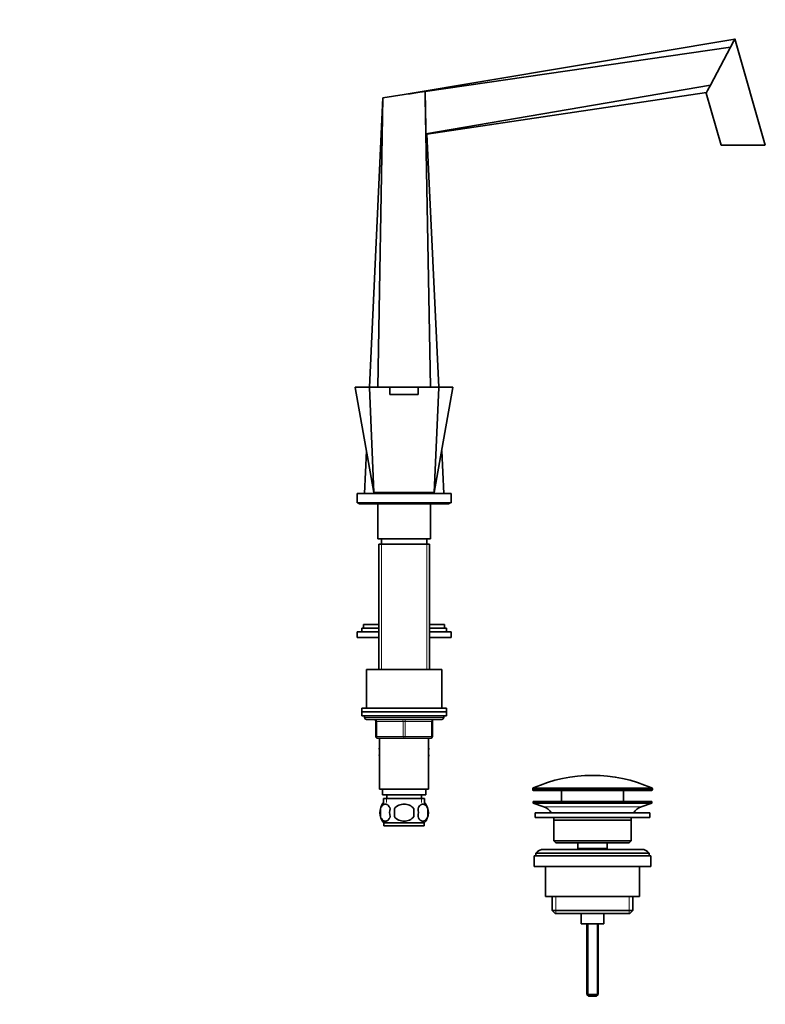
# Model space of a CAD drawing. Units: millimetres. Extents: x 0 to 1454, y 0 to 1849.
# Drawn here: x 1012 to 1408, y 827 to 1350 of the extents above; entities that cross this region are included whole.
import ezdxf
from ezdxf import colors
from ezdxf.entities.mleader import LeaderData, LeaderLine
from ezdxf.math import Vec2, Vec3

# ---------------------------------------------------------------- set-up
doc = ezdxf.new("R2010")
doc.units = ezdxf.units.MM
doc.layers.add('DV4_Défaut', color=7, linetype='Continuous')
doc.layers.add('Défaut', color=7, linetype='Continuous')

# ---------------------------------------------------------------- blocks, each defined once
blk = doc.blocks.new('_DOT')
at = {"color": 0}
blk.add_line((0, 0), (-1, 0), dxfattribs=at)
at = {"color": 0, "const_width": 0.333}
blk.add_lwpolyline([(-0.1665, 0, 1), (0.1665, 0, 1)], format="xyb", close=True, dxfattribs=at)
blk = doc.blocks.new('SE3')
at = {"layer": 'DV4_Défaut', "color": 7, "linetype": 'Continuous', "lineweight": 35}
for p, q in [((1216.01, 1310.02), (1391.52, 1339.47)), ((1390.88, 1338.26), (1391.56, 1339.55)), ((1391.56, 1339.55), (1407.72, 1283.19)), ((1227.27, 1311.65), (1389.22, 1335.11)), ((1389.22, 1335.11), (1378.63, 1315.05)), ((1390.88, 1338.26), (1389.22, 1335.11)), ((1390.88, 1338.26), (1390.88, 1338.26)), ((1227.64, 1289.09), (1378.63, 1315.05)), ((1378.63, 1315.05), (1377.1, 1312.16)), ((1197.63, 1154.69), (1204.77, 1308.19)), ((1202.07, 1154.69), (1204.77, 1308.19)), ((1204.77, 1308.19), (1216.02, 1309.97)), ((1216.01, 1310.02), (1216.02, 1309.97)), ((1224.42, 1311.24), (1227.27, 1311.65)), ((1227.27, 1308.19), (1227.27, 1311.65)), ((1227.27, 1311.65), (1227.27, 1311.65)), ((1229.96, 1154.69), (1227.27, 1308.19)), ((1228.16, 1288.98), (1376.53, 1311.09)), ((1384.31, 1283.19), (1376.39, 1310.82)), ((1377.09, 1312.15), (1377.1, 1312.16)), ((1234.41, 1154.69), (1228.16, 1288.98)), ((1384.31, 1283.19), (1407.72, 1283.19)), ((1190.07, 1154.39), (1200.02, 1098.69)), ((1190.31, 1154.69), (1197.82, 1154.69)), ((1200.02, 1098.69), (1197.64, 1154.42)), ((1197.82, 1154.69), (1208.52, 1154.69)), ((1208.52, 1154.69), (1223.52, 1154.69)), ((1208.52, 1154.69), (1208.52, 1150.69)), ((1208.52, 1150.69), (1223.52, 1150.69)), ((1223.52, 1154.69), (1223.52, 1150.69)), ((1223.52, 1154.69), (1234.21, 1154.69)), ((1232.02, 1098.69), (1234.39, 1154.42)), ((1232.02, 1098.69), (1241.96, 1154.39)), ((1234.21, 1154.69), (1241.72, 1154.69)), ((1195, 1098.19), (1196.05, 1120.88)), ((1237.03, 1098.19), (1235.98, 1120.88)), ((1191.02, 1098.19), (1241.02, 1098.19)), ((1191.02, 1098.19), (1191.02, 1093.19)), ((1200.02, 1098.69), (1232.02, 1098.69)), ((1201.08, 1098.19), (1201.09, 1098.69)), ((1207.02, 1098.69), (1207.02, 1098.19)), ((1225.02, 1098.19), (1225.02, 1098.69)), ((1230.95, 1098.19), (1230.94, 1098.69)), ((1241.02, 1093.19), (1241.02, 1098.19)), ((1191.02, 1093.19), (1241.02, 1093.19)), ((1192.02, 1093.19), (1192.02, 1092.69)), ((1240.02, 1092.69), (1240.02, 1093.19)), ((1192.02, 1092.69), (1240.02, 1092.69)), ((1202.02, 1092.69), (1202.02, 1074.19)), ((1230.02, 1074.19), (1230.02, 1092.69)), ((1202.02, 1074.19), (1230.02, 1074.19)), ((1204.02, 1074.19), (1204.02, 1071.19)), ((1228.02, 1071.19), (1228.02, 1074.19)), ((1202.52, 1071.19), (1229.52, 1071.19)), ((1202.52, 1071.19), (1202.52, 1004.69)), ((1229.52, 1004.69), (1229.52, 1071.19)), ((1193.52, 1026.64), (1202.52, 1026.64)), ((1193.52, 1026.64), (1193.52, 1024.64)), ((1194.52, 1028.64), (1202.52, 1028.64)), ((1194.52, 1028.64), (1194.52, 1026.64)), ((1229.52, 1028.64), (1237.52, 1028.64)), ((1229.52, 1026.64), (1238.52, 1026.64)), ((1237.52, 1026.64), (1237.52, 1028.64)), ((1238.52, 1024.64), (1238.52, 1026.64)), ((1191.02, 1024.64), (1202.52, 1024.64)), ((1191.02, 1024.64), (1191.02, 1021.64)), ((1191.02, 1021.64), (1202.52, 1021.64)), ((1229.52, 1024.64), (1241.02, 1024.64)), ((1229.52, 1021.64), (1241.02, 1021.64)), ((1241.02, 1021.64), (1241.02, 1024.64)), ((1196.02, 1004.69), (1236.02, 1004.69)), ((1196.02, 1004.69), (1196.02, 984.19)), ((1236.02, 984.19), (1236.02, 1004.69)), ((1238.52, 984.19), (1193.52, 984.19)), ((1193.52, 984.19), (1193.52, 982.19)), ((1238.52, 982.19), (1238.52, 984.19)), ((1193.52, 982.19), (1238.52, 982.19)), ((1193.52, 982.19), (1193.52, 980.19)), ((1238.52, 982.19), (1193.52, 982.19)), ((1193.52, 980.19), (1238.52, 980.19)), ((1195.02, 980.19), (1216.02, 980.19)), ((1195.02, 980.19), (1195.02, 979.19)), ((1196.02, 978.19), (1236.02, 978.19)), ((1237.02, 979.19), (1237.02, 980.19)), ((1238.52, 980.19), (1238.52, 982.19)), ((1201.02, 969.19), (1201.02, 977.19)), ((1231.02, 977.19), (1231.02, 969.19)), ((1216.02, 968.19), (1202.02, 968.19)), ((1203.02, 968.19), (1203.02, 941.19)), ((1230.02, 968.19), (1216.02, 968.19)), ((1229.02, 941.19), (1229.02, 968.19)), ((1203.02, 963.17), (1202.74, 962.69)), ((1202.74, 962.69), (1202.75, 962.66)), ((1202.75, 962.66), (1203.02, 963.12)), ((1203.02, 962.21), (1202.75, 962.66)), ((1229.02, 963.17), (1229.29, 962.69)), ((1229.29, 962.69), (1229.02, 962.21)), ((1203.02, 959.67), (1202.74, 959.19)), ((1202.74, 959.19), (1203.02, 958.71)), ((1229.02, 959.67), (1229.29, 959.19)), ((1229.28, 959.16), (1229.02, 959.62)), ((1229.02, 958.71), (1229.28, 959.16)), ((1229.29, 959.19), (1229.28, 959.16)), ((1203.02, 941.19), (1229.02, 941.19)), ((1204.52, 941.19), (1204.52, 938.19)), ((1227.52, 938.19), (1227.52, 941.19)), ((1284.27, 941.36), (1284.27, 940.99)), ((1347.77, 940.99), (1347.77, 941.36)), ((1204.52, 938.19), (1227.52, 938.19)), ((1205.17, 936.19), (1226.87, 936.19)), ((1205.17, 936.19), (1205.17, 934.02)), ((1206.77, 938.19), (1206.77, 936.19)), ((1225.27, 936.19), (1225.27, 938.19)), ((1226.87, 934.02), (1226.87, 936.19)), ((1347.27, 940.49), (1284.77, 940.49)), ((1299.52, 940.49), (1299.52, 934.69)), ((1332.52, 934.69), (1332.52, 940.49)), ((1203.49, 930.81), (1203.49, 926.61)), ((1210.89, 926.61), (1210.89, 930.81)), ((1221.14, 930.81), (1221.14, 926.61)), ((1228.54, 930.81), (1228.54, 926.61)), ((1347.52, 934.69), (1284.52, 934.69)), ((1284.52, 934.69), (1284.52, 933.69)), ((1347.52, 933.69), (1284.52, 933.69)), ((1284.52, 933.69), (1290.2, 931.76)), ((1341.83, 931.76), (1347.52, 933.69)), ((1347.52, 933.69), (1347.52, 934.69)), ((1346.52, 928.69), (1285.52, 928.69)), ((1285.52, 928.69), (1285.52, 926.19)), ((1346.52, 926.19), (1285.52, 926.19)), ((1346.52, 926.19), (1346.52, 928.69)), ((1226.72, 923.23), (1205.32, 923.23)), ((1205.32, 923.23), (1205.32, 921.69)), ((1226.72, 921.69), (1205.32, 921.69)), ((1226.72, 921.69), (1226.72, 923.23)), ((1336.52, 924.69), (1295.52, 924.69)), ((1295.52, 924.69), (1295.52, 913.69)), ((1336.52, 913.69), (1336.52, 924.69)), ((1295.52, 913.69), (1336.52, 913.69)), ((1295.52, 913.69), (1296.52, 912.69)), ((1335.52, 912.69), (1296.52, 912.69)), ((1308.27, 912.69), (1308.27, 909.69)), ((1323.77, 909.69), (1323.77, 912.69)), ((1335.52, 912.69), (1336.52, 913.69)), ((1347.02, 905.69), (1285.02, 905.69)), ((1285.02, 905.69), (1285.02, 900.19)), ((1346.02, 907.19), (1286.02, 907.19)), ((1286.02, 907.19), (1286.02, 905.69)), ((1342.02, 909.19), (1290.02, 909.19)), ((1323.77, 909.69), (1308.27, 909.69)), ((1308.27, 909.69), (1308.73, 909.19)), ((1323.3, 909.19), (1323.77, 909.69)), ((1346.02, 905.69), (1346.02, 907.19)), ((1347.02, 900.19), (1347.02, 905.69)), ((1347.02, 900.19), (1285.02, 900.19)), ((1291.02, 900.19), (1291.02, 884.19)), ((1341.02, 884.19), (1341.02, 900.19)), ((1341.02, 884.19), (1291.02, 884.19)), ((1294.67, 884.19), (1294.67, 876.69)), ((1337.37, 876.69), (1337.37, 884.19)), ((1294.67, 876.69), (1337.37, 876.69)), ((1294.67, 876.69), (1296.17, 875.19)), ((1335.87, 875.19), (1296.17, 875.19)), ((1310.02, 875.19), (1310.02, 869.69)), ((1322.02, 869.69), (1322.02, 875.19)), ((1335.87, 875.19), (1337.37, 876.69)), ((1322.02, 869.69), (1310.02, 869.69)), ((1313.02, 869.69), (1313.02, 832.19)), ((1319.02, 832.19), (1319.02, 869.69)), ((1313.02, 832.19), (1319.02, 832.19)), ((1313.02, 832.19), (1314.02, 831.19)), ((1318.02, 831.19), (1319.02, 832.19)), ((1314.02, 831.19), (1318.02, 831.19))]:
    blk.add_line(p, q, dxfattribs=at)
at = {"layer": 'DV4_Défaut', "color": 7, "linetype": 'Continuous', "lineweight": 18}
for p, q in [((1203.96, 1071.19), (1203.96, 1004.69)), ((1228.07, 1071.19), (1228.07, 1004.69)), ((1237.02, 979.19), (1195.02, 979.19)), ((1201.02, 977.19), (1201.52, 977.19)), ((1201.52, 977.19), (1201.52, 969.19)), ((1215.52, 977.19), (1201.52, 977.19)), ((1215.52, 977.19), (1216.52, 977.19)), ((1215.52, 969.19), (1215.52, 977.19)), ((1230.52, 977.19), (1216.52, 977.19)), ((1216.52, 977.19), (1216.52, 969.19)), ((1231.02, 977.19), (1230.52, 977.19)), ((1230.52, 969.19), (1230.52, 977.19)), ((1201.02, 969.19), (1201.52, 969.19)), ((1201.52, 969.19), (1215.52, 969.19)), ((1215.52, 969.19), (1216.52, 969.19)), ((1216.52, 969.19), (1230.52, 969.19)), ((1230.52, 969.19), (1231.02, 969.19)), ((1347.77, 941.36), (1284.27, 941.36)), ((1284.56, 941.82), (1347.47, 941.82)), ((1206.75, 936.19), (1206.75, 934.02)), ((1225.28, 936.19), (1225.28, 934.02)), ((1284.27, 940.99), (1347.77, 940.99)), ((1341.83, 931.76), (1290.2, 931.76)), ((1296.54, 884.19), (1296.54, 875.19)), ((1335.49, 884.19), (1335.49, 875.19)), ((1313.63, 869.69), (1313.63, 831.57)), ((1318.4, 869.69), (1318.4, 831.57))]:
    blk.add_line(p, q, dxfattribs=at)
at = {"layer": 'DV4_Défaut', "color": 7, "linetype": 'Continuous', "lineweight": 35}
for centre, radius, start, end in [((2205.98, -5494.22), 6875.88, 98.207194, 98.278044), ((4707.14, 1366.73), 3480.37, 180.96378, 181.27825), ((1476.94, 1258.62), 113.3, 151.8022, 152.5654), ((1226.71, 1283.35), 5.81, 75.5684, 80.8057), ((1190.31, 1154.44), 0.25, 90, 190.413), ((1241.72, 1154.44), 0.25, 349.5007, 90), ((1196.02, 979.19), 1, 180, 270), ((1200.02, 977.19), 1, 0, 90), ((1232.02, 977.19), 1, 90, 180), ((1236.02, 979.19), 1, 270, 0), ((1202.02, 969.19), 1, 180, 270), ((1230.02, 969.19), 1, 270, 0), ((1316.02, 870.97), 77.52, 66.0633, 113.9367), ((1284.77, 941.36), 0.5, 113.9367, 180), ((1347.27, 941.36), 0.5, 0, 66.0633), ((1284.77, 940.99), 0.5, 180, 270), ((1347.27, 940.99), 0.5, 270, 0), ((1211.14, 928.71), 8, 138.3656, 223.2268), ((1211.67, 928.71), 8.44, 165.5825, 194.4175), ((1216.55, 928.71), 8.21, 165.1718, 194.8282), ((1213.09, 928.71), 10.53, 348.4935, 11.5065), ((1220.89, 928.71), 8, 316.7732, 41.6344), ((1220.24, 928.71), 8.56, 345.7954, 14.2046), ((1287.67, 924.32), 7.85, 33.7747, 71.2375), ((1344.36, 924.32), 7.85, 108.7625, 146.2253), ((1287.67, 924.32), 7.85, 2.6706, 13.7446), ((1344.36, 924.32), 7.85, 166.2554, 177.3294), ((1290.02, 904.19), 5, 90, 143.1301), ((1342.02, 904.19), 5, 36.8699, 90)]:
    blk.add_arc(centre, radius, start, end, dxfattribs=at)
at = {"layer": 'DV4_Défaut', "color": 7, "linetype": 'Continuous', "lineweight": 18}
for centre, radius, start, end in [((1213.8, 5918.06), 4763.66, 269.80569, 269.93647), ((1217.92, 6055.43), 4901.04, 270.06536, 270.19248)]:
    blk.add_arc(centre, radius, start, end, dxfattribs=at)
for centre, major_axis, start_param, end_param in [((1201.02, 977.19), (0, 1), 4.712389, 6.283185), ((1215.02, 977.19), (0, 1), 4.712389, 6.283185), ((1217.02, 977.19), (0, 1), 0, 1.570796), ((1231.02, 977.19), (0, 1), 0, 1.570796), ((1202.02, 969.19), (0, -1), 4.712389, 6.283185), ((1216.02, 969.19), (0, -1), 4.712389, 6.283185), ((1216.02, 969.19), (0, -1), 0, 1.570796), ((1230.02, 969.19), (0, -1), 0, 1.570796)]:
    blk.add_ellipse(centre, major_axis=major_axis, ratio=0.5, start_param=start_param, end_param=end_param, dxfattribs=at)
for points, knots in [([(1197.64, 1154.42), (1197.05, 1154.42), (1196.47, 1154.42), (1195.4, 1154.42), (1194.9, 1154.41), (1193.49, 1154.41), (1192.68, 1154.4), (1191.39, 1154.4), (1190.9, 1154.4), (1190.24, 1154.4), (1190.07, 1154.39), (1190.07, 1154.39), (1190.07, 1154.39), (1190.07, 1154.39)], [0, 0, 0, 0, 0.124891, 0.124891, 0.249782, 0.249782, 0.499565, 0.499565, 0.749347, 0.749347, 0.99913, 0.99913, 1, 1, 1, 1]), ([(1241.96, 1154.39), (1241.96, 1154.39), (1241.8, 1154.4), (1241.15, 1154.4), (1240.65, 1154.4), (1238.73, 1154.41), (1236.81, 1154.41), (1234.39, 1154.42)], [0, 0, 0, 0, 0.249346, 0.249346, 0.499564, 0.499564, 1, 1, 1, 1])]:
    blk.add_open_spline(points, degree=3, knots=knots, dxfattribs=at)
at = {"layer": 'DV4_Défaut', "color": 7, "linetype": 'Continuous', "lineweight": 35}
for points, knots in [([(1197.64, 1154.42), (1197.64, 1154.49), (1197.66, 1154.56), (1197.72, 1154.66), (1197.77, 1154.69), (1197.82, 1154.69)], [0, 0, 0, 0, 0.5, 0.5, 1, 1, 1, 1]), ([(1234.39, 1154.42), (1234.39, 1154.49), (1234.37, 1154.56), (1234.31, 1154.66), (1234.26, 1154.69), (1234.21, 1154.69)], [0, 0, 0, 0, 0.5, 0.5, 1, 1, 1, 1]), ([(1203.49, 930.81), (1203.63, 931.22), (1203.8, 931.57), (1204.09, 932.02), (1204.19, 932.16), (1204.4, 932.41), (1204.51, 932.52), (1204.85, 932.81), (1205.09, 932.95), (1205.57, 933.14), (1205.81, 933.19), (1206.3, 933.19), (1206.55, 933.14), (1206.9, 933), (1207.02, 932.94), (1207.26, 932.8), (1207.37, 932.72), (1207.71, 932.43), (1207.92, 932.18), (1208.31, 931.57), (1208.48, 931.22), (1208.62, 930.81)], [0, 0, 0, 0, 0.125, 0.125, 0.1875, 0.1875, 0.25, 0.25, 0.375, 0.375, 0.5, 0.5, 0.625, 0.625, 0.6875, 0.6875, 0.75, 0.75, 0.875, 0.875, 1, 1, 1, 1]), ([(1210.89, 930.81), (1211.44, 931.63), (1212.26, 932.24), (1214.07, 933.01), (1215.04, 933.19), (1217.01, 933.19), (1217.98, 933), (1219.77, 932.23), (1220.59, 931.63), (1221.14, 930.81)], [0, 0, 0, 0, 0.25, 0.25, 0.5, 0.5, 0.75, 0.75, 1, 1, 1, 1]), ([(1228.54, 930.81), (1228.4, 931.22), (1228.23, 931.57), (1227.94, 932.02), (1227.84, 932.16), (1227.63, 932.41), (1227.52, 932.52), (1227.18, 932.81), (1226.94, 932.95), (1226.46, 933.14), (1226.22, 933.19), (1225.73, 933.19), (1225.49, 933.14), (1225.13, 933), (1225.01, 932.94), (1224.77, 932.8), (1224.66, 932.72), (1224.32, 932.43), (1224.11, 932.18), (1223.72, 931.57), (1223.55, 931.22), (1223.41, 930.81)], [0, 0, 0, 0, 0.125, 0.125, 0.1875, 0.1875, 0.25, 0.25, 0.375, 0.375, 0.5, 0.5, 0.625, 0.625, 0.6875, 0.6875, 0.75, 0.75, 0.875, 0.875, 1, 1, 1, 1]), ([(1208.62, 926.61), (1208.48, 926.2), (1208.31, 925.85), (1208.02, 925.39), (1207.92, 925.26), (1207.71, 925.01), (1207.6, 924.9), (1207.26, 924.61), (1207.03, 924.46), (1206.55, 924.28), (1206.3, 924.23), (1205.81, 924.23), (1205.57, 924.28), (1205.21, 924.42), (1205.09, 924.47), (1204.86, 924.62), (1204.74, 924.7), (1204.4, 924.99), (1204.19, 925.24), (1203.8, 925.84), (1203.63, 926.2), (1203.49, 926.61)], [0, 0, 0, 0, 0.125, 0.125, 0.1875, 0.1875, 0.25, 0.25, 0.375, 0.375, 0.5, 0.5, 0.625, 0.625, 0.6875, 0.6875, 0.75, 0.75, 0.875, 0.875, 1, 1, 1, 1]), ([(1221.14, 926.61), (1220.6, 925.79), (1219.77, 925.18), (1217.97, 924.41), (1216.99, 924.23), (1215.04, 924.23), (1214.06, 924.41), (1212.26, 925.18), (1211.44, 925.8), (1210.89, 926.61)], [0, 0, 0, 0, 0.25, 0.25, 0.5, 0.5, 0.75, 0.75, 1, 1, 1, 1]), ([(1223.41, 926.61), (1223.55, 926.2), (1223.72, 925.85), (1224.01, 925.39), (1224.11, 925.26), (1224.32, 925.01), (1224.43, 924.9), (1224.77, 924.61), (1225.01, 924.46), (1225.48, 924.28), (1225.73, 924.23), (1226.22, 924.23), (1226.46, 924.28), (1226.82, 924.42), (1226.94, 924.47), (1227.17, 924.62), (1227.29, 924.7), (1227.63, 924.99), (1227.84, 925.24), (1228.23, 925.84), (1228.4, 926.2), (1228.54, 926.61)], [0, 0, 0, 0, 0.125, 0.125, 0.1875, 0.1875, 0.25, 0.25, 0.375, 0.375, 0.5, 0.5, 0.625, 0.625, 0.6875, 0.6875, 0.75, 0.75, 0.875, 0.875, 1, 1, 1, 1])]:
    blk.add_open_spline(points, degree=3, knots=knots, dxfattribs=at)

msp = doc.modelspace()

# ---------------------------------------------------------------- block references
at = {"layer": 'Défaut'}
msp.add_blockref('SE3', (0, 0), dxfattribs=at)

# ---------------------------------------------------------------- leaders
at = {"layer": 'Défaut', "color": 7, "linetype": 'Continuous', "lineweight": 18}
ml = msp.add_multileader_mtext('Standard', dxfattribs=at)
ml.set_content('{\\pxsm0.9;\\fSolid Edge ISO|b1||i0||c0|p34;\\W1.;25/10/2016\\P}', color=256)
ml.set_leader_properties()
ml.set_arrow_properties(name='DOT')
ml.build(insert=Vec2(0, 0))
ml.multileader.update_dxf_attribs({"leader_type": 0, "dogleg_length": 0, "arrow_head_size": 12})
ctx = ml.context
ctx.base_point, ctx.char_height, ctx.arrow_head_size, ctx.landing_gap_size = Vec3(1135.85, 1842.12), 12, 12, 4.2
notes = []
notes.append((ctx, [(0, (0, 0, 0), (0, 0), (1, 0), 1, [])]))
ctx.mtext.insert = Vec3(1137.85, 1848.24)
for ctx, leaders in notes:
    for number, flags, end, landing, length, lines in leaders:
        leader = LeaderData()
        leader.index, (leader.has_last_leader_line, leader.has_dogleg_vector, leader.attachment_direction) = number, flags
        leader.last_leader_point, leader.dogleg_vector, leader.dogleg_length = Vec3(end), Vec3(landing), length
        for number, points, colour, breaks in lines:
            line = LeaderLine()
            line.index, line.vertices, line.color, line.breaks = number, Vec3.list(points), colors.encode_raw_color(colour), breaks
            leader.lines.append(line)
        ctx.leaders.append(leader)

doc.saveas('drawing.dxf')
